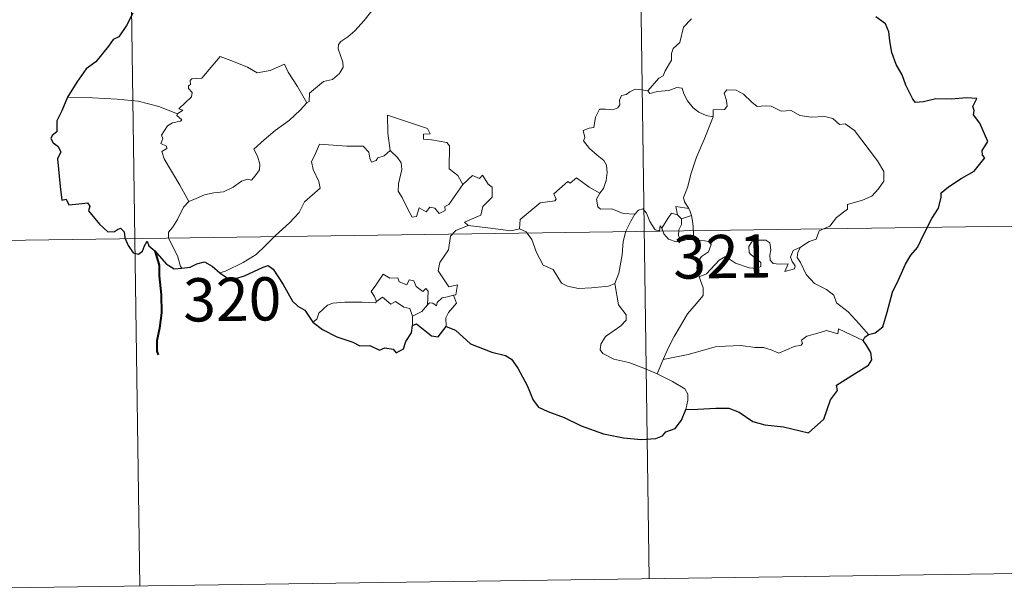
# Model space of a CAD drawing. Units: metres. Extents: x 596662 to 601159, y 4705576 to 4708610.
# Drawn here: x 597099 to 597270, y 4707333 to 4707433 of the extents above; entities that cross this region are included whole.
import ezdxf
from ezdxf.enums import TextEntityAlignment as Align

# ---------------------------------------------------------------- set-up
doc = ezdxf.new("R2010")
doc.units = ezdxf.units.M
doc.header["$MEASUREMENT"] = 0
doc.layers.add('Level 63', color=7, linetype='Continuous', lineweight=0)
doc.styles.add('Arial', font='ARIAL.TTF', dxfattribs={"height": 0.2})

msp = doc.modelspace()

# ---------------------------------------------------------------- linework, layer by layer
at = {"layer": 'Level 63', "linetype": 'Continuous', "lineweight": 0}
for points in [[(597204.11, 4707636.95, -0.74), (597208.4, 4707335.82, -0.74)], [(597115.83, 4707635.7, -0.74), (597120.13, 4707334.56, -0.74)], [(597160.76, 4707434.84, -0.74), (597159, 4707432.62, -0.74), (597157.38, 4707430.81, -0.74), (597156.17, 4707429.82, -0.74), (597154.95, 4707428.97, -0.74), (597154.59, 4707428.48, -0.74), (597154.48, 4707427.69, -0.74), (597155.29, 4707425.42, -0.74), (597155.38, 4707424.53, -0.74), (597154.71, 4707423.42, -0.74), (597153.51, 4707422.42, -0.74), (597151.95, 4707422.07, -0.74), (597149.55, 4707420, -0.74), (597149.45, 4707418.59, -0.74), (597149.09, 4707418.37, -0.74)], [(597215.73, 4707432.94, -0.74), (597214.37, 4707431.45, -0.74), (597213.73, 4707428.8, -0.74), (597212.56, 4707427.76, -0.74), (597212.26, 4707426.92, -0.74), (597212.24, 4707425.76, -0.74), (597211.15, 4707423.9, -0.74), (597210.84, 4707423.04, -0.74), (597210.05, 4707422.62, -0.74), (597208.19, 4707420.42, -0.74)], [(597126.69, 4707416.46, -0.74), (597127.58, 4707417.08, -0.74), (597126.87, 4707417.29, -0.74), (597129.1, 4707419.42, -0.74), (597129.21, 4707420.15, -0.74), (597128.56, 4707420.83, -0.74), (597128.55, 4707421.31, -0.74), (597128.93, 4707421.53, -0.74), (597128.88, 4707422.22, -0.74), (597129.12, 4707422.52, -0.74), (597130.86, 4707422.62, -0.74), (597134.06, 4707426.38, -0.74), (597136.38, 4707425.53, -0.74), (597138.77, 4707424.52, -0.74), (597140.45, 4707423.53, -0.74), (597142.72, 4707423.93, -0.74), (597145.2, 4707425.04, -0.74), (597145.83, 4707423.69, -0.74), (597147.47, 4707421.21, -0.74), (597149.09, 4707418.37, -0.74)], [(597208.19, 4707420.42, -0.74), (597206.76, 4707420.68, -0.74), (597205.99, 4707420.73, -0.74), (597205.05, 4707420.25, -0.74), (597204.39, 4707419.79, -0.74), (597203.61, 4707419.61, -0.74), (597203.28, 4707418.82, -0.74), (597203.31, 4707418.03, -0.74), (597202.96, 4707417.5, -0.74), (597202.1, 4707417.15, -0.74), (597200.84, 4707417.26, -0.74), (597199.81, 4707417.24, -0.74), (597199.08, 4707415.88, -0.74), (597198.82, 4707414.08, -0.74), (597198.02, 4707413.95, -0.74), (597196.98, 4707413.53, -0.74), (597197.25, 4707412.32, -0.74), (597197.01, 4707411.78, -0.74), (597198.05, 4707410.45, -0.74), (597199.37, 4707409.28, -0.74), (597200.56, 4707408.33, -0.74), (597200.99, 4707407.52, -0.74), (597201.1, 4707406.3, -0.74), (597200.93, 4707404.89, -0.74), (597200.51, 4707403.48, -0.74), (597199.86, 4707402.69, -0.74)], [(597219.46, 4707415.9, -0.74), (597218.27, 4707416.14, -0.74), (597217.03, 4707416.75, -0.74), (597216.03, 4707417.49, -0.74), (597215.04, 4707418.67, -0.74), (597214.42, 4707419.93, -0.74), (597214.11, 4707420.87, -0.74), (597213.18, 4707421.01, -0.74), (597211.82, 4707420.49, -0.74), (597209.87, 4707420.34, -0.74), (597208.51, 4707419.99, -0.74), (597208.19, 4707420.42, -0.74)], [(597234.62, 4707393.3, -0.74), (597236.15, 4707394.29, -0.74), (597237.35, 4707394.74, -0.74), (597237.88, 4707396.17, -0.74), (597239.68, 4707396.98, -0.74), (597240.87, 4707398.48, -0.74), (597242.75, 4707399.92, -0.74), (597242.76, 4707400.74, -0.74), (597245.38, 4707401.45, -0.74), (597246.99, 4707402.16, -0.74), (597248.14, 4707403.43, -0.74), (597249.04, 4707404.79, -0.74), (597249.05, 4707406.46, -0.74), (597247.98, 4707408.27, -0.74), (597243.97, 4707413.58, -0.74), (597242.34, 4707414.69, -0.74), (597241.38, 4707414.59, -0.74), (597240.21, 4707415.62, -0.74), (597238.84, 4707415.97, -0.74), (597236.45, 4707415.86, -0.74), (597234.53, 4707416.18, -0.74), (597233.03, 4707417, -0.74), (597231.27, 4707416.92, -0.74), (597229.52, 4707417.77, -0.74), (597228.49, 4707417.84, -0.74), (597227.12, 4707417.69, -0.74), (597226.16, 4707418.44, -0.74), (597224.76, 4707419.84, -0.74), (597223.46, 4707420.57, -0.74), (597221.88, 4707420.62, -0.74), (597221.39, 4707420.03, -0.74), (597221.82, 4707418.75, -0.74), (597221.94, 4707417.75, -0.74), (597221.44, 4707417.19, -0.74), (597219.49, 4707417.14, -0.74), (597219.46, 4707415.9, -0.74)], [(597126.69, 4707416.46, -0.74), (597123.45, 4707417.7, -0.74), (597119.82, 4707418.65, -0.74), (597116.18, 4707419.01, -0.74), (597111.95, 4707419.19, -0.74), (597107.58, 4707419.34, -0.74)], [(597149.09, 4707418.37, -0.74), (597147.89, 4707417.08, -0.74), (597146.09, 4707415.35, -0.74), (597143.58, 4707413.55, -0.74)], [(597128.65, 4707401.26, -0.74), (597127.09, 4707404.06, -0.74), (597124.37, 4707408.67, -0.74), (597123.97, 4707409.93, -0.74), (597124.83, 4707410.46, -0.74), (597124.77, 4707410.81, -0.74), (597123.78, 4707411.31, -0.74), (597124.11, 4707412.13, -0.74), (597123.91, 4707412.72, -0.74), (597124.9, 4707414.34, -0.74), (597125.79, 4707414.91, -0.74), (597127.21, 4707415.19, -0.74), (597127.41, 4707415.41, -0.74), (597126.55, 4707416.17, -0.74), (597126.69, 4707416.46, -0.74)], [(597170.46, 4707413, -0.74), (597169.98, 4707413.92, -0.74), (597163.07, 4707416.2, -0.74), (597163.12, 4707413.11, -0.74), (597163.54, 4707410.1, -0.74)], [(597219.46, 4707415.9, -0.74), (597217.93, 4707411.98, -0.74), (597216.62, 4707408.92, -0.74), (597215.69, 4707406.16, -0.74), (597215.03, 4707403.7, -0.74), (597214.37, 4707401.92, -0.74), (597214.53, 4707401.21, -0.74), (597215.29, 4707400.05, -0.74)], [(597143.58, 4707413.55, -0.74), (597141.68, 4707411.94, -0.74), (597139.88, 4707410.31, -0.74), (597140.51, 4707409.09, -0.74), (597140.95, 4707407.7, -0.74), (597140.9, 4707406.75, -0.74), (597140.1, 4707405.68, -0.74), (597139.5, 4707404.97, -0.74), (597138.78, 4707405.14, -0.74), (597137.76, 4707404.77, -0.74), (597136.33, 4707403.72, -0.74), (597134.61, 4707402.94, -0.74), (597132.98, 4707402.76, -0.74), (597131.32, 4707402.38, -0.74), (597129.91, 4707401.77, -0.74), (597128.65, 4707401.26, -0.74)], [(597176.09, 4707404.19, -0.74), (597175.24, 4707405.75, -0.74), (597173.76, 4707406.89, -0.74), (597173.78, 4707410.88, -0.74), (597173.31, 4707411.5, -0.74), (597170.7, 4707411.93, -0.74), (597169.31, 4707412.07, -0.74), (597169.27, 4707412.9, -0.74), (597170.46, 4707413, -0.74)], [(597163.54, 4707410.1, -0.74), (597162.49, 4707409.15, -0.74), (597161.39, 4707408.84, -0.74), (597161.07, 4707408.33, -0.74), (597160.29, 4707408.07, -0.74), (597159.97, 4707408.76, -0.74), (597159.8, 4707409.8, -0.74), (597158.81, 4707410.85, -0.74), (597156.03, 4707410.83, -0.74), (597151.27, 4707411.16, -0.74), (597150.38, 4707409.19, -0.74), (597149.87, 4707408.19, -0.74), (597150.19, 4707406.79, -0.74), (597151.13, 4707404.69, -0.74), (597151.37, 4707403.57, -0.74), (597148.65, 4707401.2, -0.74), (597147.73, 4707399.31, -0.74), (597146.05, 4707397.52, -0.74), (597143.67, 4707395.36, -0.74), (597141.86, 4707393.53, -0.74), (597140.3, 4707392.08, -0.74), (597138.02, 4707390.65, -0.74), (597134.97, 4707389.15, -0.74), (597134, 4707388.9, -0.74)], [(597176.09, 4707404.19, -0.74), (597173.71, 4707400.73, -0.74), (597172.97, 4707400.36, -0.74), (597173.06, 4707399.66, -0.74), (597171.99, 4707399.19, -0.74), (597171.24, 4707400.1, -0.74), (597170.39, 4707400.29, -0.74), (597169.75, 4707399.46, -0.74), (597168.52, 4707400.12, -0.74), (597168.05, 4707398.63, -0.74), (597167.31, 4707398.5, -0.74), (597166.59, 4707399.9, -0.74), (597165.61, 4707401.96, -0.74), (597164.9, 4707403.03, -0.74), (597164.96, 4707404.28, -0.74), (597165.54, 4707406.81, -0.74), (597165.45, 4707407.97, -0.74), (597164.79, 4707408.9, -0.74), (597163.54, 4707410.1, -0.74)], [(597177.04, 4707397.11, -0.74), (597176.39, 4707397.67, -0.74), (597179.22, 4707398.86, -0.74), (597179.58, 4707400.36, -0.74), (597181.17, 4707401.97, -0.74), (597181.17, 4707403.73, -0.74), (597180.47, 4707404.23, -0.74), (597179.52, 4707405.82, -0.74), (597179.01, 4707405.21, -0.74), (597177.81, 4707405.74, -0.74), (597176.09, 4707404.19, -0.74)], [(597199.86, 4707402.69, -0.74), (597198.01, 4707403.75, -0.74), (597195.83, 4707405.35, -0.74), (597194.68, 4707404.42, -0.74), (597194.31, 4707404.7, -0.74), (597191.89, 4707402.6, -0.74), (597192.31, 4707401.63, -0.74), (597192.03, 4707401.34, -0.74), (597189.51, 4707401.03, -0.74), (597186.05, 4707398.12, -0.74), (597185.94, 4707396.49, -0.74)], [(597205.94, 4707399.05, -0.74), (597203.91, 4707399.16, -0.74), (597201.95, 4707399.96, -0.74), (597199.98, 4707399.92, -0.74), (597199.48, 4707400.33, -0.74), (597199.27, 4707401.62, -0.74), (597199.86, 4707402.69, -0.74)], [(597128.65, 4707401.26, -0.74), (597127.72, 4707400.24, -0.74), (597126.66, 4707398.15, -0.74), (597125.78, 4707396.75, -0.74), (597125.12, 4707395.94, -0.74), (597125.08, 4707394.88, -0.74), (597126.65, 4707391.82, -0.74), (597127.17, 4707389.99, -0.74), (597127.41, 4707389.67, -0.74)], [(597210.57, 4707396.61, -0.74), (597210.33, 4707397.04, -0.74), (597210.17, 4707396.15, -0.74), (597209.45, 4707396.34, -0.74), (597208.5, 4707397.79, -0.74), (597207.93, 4707399.24, -0.74), (597207.28, 4707399.97, -0.74), (597206.53, 4707399.72, -0.74), (597205.94, 4707399.05, -0.74)], [(597213.32, 4707398.96, -0.74), (597212.24, 4707399.2, -0.74), (597211.64, 4707398.31, -0.74), (597210.57, 4707396.61, -0.74)], [(597215.29, 4707400.05, -0.74), (597213.03, 4707400.39, -0.74), (597213.32, 4707398.96, -0.74)], [(597215.29, 4707400.05, -0.74), (597215.53, 4707399.53, -0.74), (597215.75, 4707398.81, -0.74)], [(597202.44, 4707387.02, -0.74), (597203.12, 4707388.84, -0.74), (597203.71, 4707391.99, -0.74), (597203.91, 4707394.29, -0.74), (597204.36, 4707396.08, -0.74), (597205.22, 4707397.83, -0.74), (597205.94, 4707399.05, -0.74)], [(597213.32, 4707398.96, -0.74), (597214.02, 4707398.25, -0.74)], [(597214.02, 4707398.25, -0.74), (597214.02, 4707397.23, -0.74), (597213.54, 4707396.34, -0.74), (597213.5, 4707395.33, -0.74), (597213.93, 4707394.38, -0.74)], [(597214.02, 4707398.25, -0.74), (597215.75, 4707398.81, -0.74)], [(597215.75, 4707398.81, -0.74), (597215.98, 4707397.47, -0.74), (597216.06, 4707395.94, -0.74), (597216.07, 4707394.66, -0.74)], [(597030.99, 4707393.53, -0.74), (597295.81, 4707397.31, -0.74)], [(597174.5, 4707385.01, -0.74), (597174.9, 4707385.09, -0.74), (597175.19, 4707386.79, -0.74), (597173.7, 4707386.42, -0.74), (597171.81, 4707389.23, -0.74), (597172.14, 4707390.65, -0.74), (597173.61, 4707392.87, -0.74), (597173.99, 4707395.26, -0.74), (597174.92, 4707396.22, -0.74), (597177.04, 4707397.11, -0.74)], [(597185.94, 4707396.49, -0.74), (597184.44, 4707396.16, -0.74), (597180.43, 4707396.66, -0.74), (597177.04, 4707397.11, -0.74)], [(597202.44, 4707387.02, -0.74), (597201.33, 4707386.56, -0.74), (597198.43, 4707386.25, -0.74), (597196.14, 4707386.17, -0.74), (597194.22, 4707386.54, -0.74), (597193.19, 4707387.11, -0.74), (597191.79, 4707389.47, -0.74), (597190.01, 4707390.23, -0.74), (597188.89, 4707392.41, -0.74), (597188.09, 4707394.65, -0.74), (597187.1, 4707395.99, -0.74), (597185.94, 4707396.49, -0.74)], [(597210.57, 4707396.61, -0.74), (597210.93, 4707395.65, -0.74), (597211.72, 4707394.7, -0.74), (597213.07, 4707394.24, -0.74), (597213.93, 4707394.38, -0.74)], [(597213.93, 4707394.38, -0.74), (597215.01, 4707394.67, -0.74), (597216.07, 4707394.66, -0.74)], [(597216.07, 4707394.66, -0.74), (597218.02, 4707394.42, -0.74), (597218.7, 4707394.29, -0.74), (597219.15, 4707393.81, -0.74), (597218.66, 4707392.49, -0.74), (597217.44, 4707391.73, -0.74), (597216.78, 4707390.69, -0.74), (597216.65, 4707389.61, -0.74), (597217.09, 4707388.18, -0.74)], [(597217.09, 4707388.18, -0.74), (597218.32, 4707388.72, -0.74), (597220.53, 4707391.09, -0.74), (597221.6, 4707391.68, -0.74), (597223.36, 4707390.58, -0.74), (597225.75, 4707389.72, -0.74), (597227.12, 4707389.62, -0.74), (597227.74, 4707389.96, -0.74), (597227.75, 4707390.67, -0.74), (597227.02, 4707391.3, -0.74), (597226.08, 4707391.97, -0.74), (597225.7, 4707392.41, -0.74), (597225.67, 4707393.42, -0.74), (597226.16, 4707394.23, -0.74), (597227.4, 4707394.54, -0.74), (597228.59, 4707394.54, -0.74), (597229.31, 4707394.08, -0.74), (597229.46, 4707392.88, -0.74), (597229.29, 4707391.94, -0.74), (597229.36, 4707391.07, -0.74), (597229.9, 4707390.47, -0.74), (597230.95, 4707390.35, -0.74), (597232.47, 4707390.44, -0.74), (597231.92, 4707389.12, -0.74), (597233.56, 4707389.56, -0.74), (597233.67, 4707390.08, -0.74), (597233.15, 4707390.83, -0.74), (597232.91, 4707391.6, -0.74), (597233.38, 4707392.75, -0.74), (597234.62, 4707393.3, -0.74)], [(597246.41, 4707378.21, -0.74), (597244.81, 4707380.06, -0.74), (597242.9, 4707382.13, -0.74), (597240.87, 4707383.65, -0.74), (597240.39, 4707385.03, -0.74), (597239.15, 4707385.99, -0.74), (597237.04, 4707387.05, -0.74), (597235.59, 4707388.58, -0.74), (597234.6, 4707390.67, -0.74), (597234.07, 4707391.52, -0.74), (597234.18, 4707392.44, -0.74), (597234.62, 4707393.3, -0.74)], [(597161.14, 4707383.9, -0.74), (597160.79, 4707384.79, -0.74), (597160.22, 4707385.65, -0.74), (597161.02, 4707386.73, -0.74), (597162.31, 4707388.63, -0.74), (597163.43, 4707387.94, -0.74), (597164.84, 4707388, -0.74), (597165.09, 4707387.33, -0.74), (597166.39, 4707386.79, -0.74), (597166.8, 4707387.68, -0.74), (597167.59, 4707387.51, -0.74), (597168.04, 4707386.53, -0.74), (597169.15, 4707385.66, -0.74), (597169.71, 4707386.18, -0.74), (597170.12, 4707385.67, -0.74), (597169.97, 4707383.31, -0.74)], [(597217.09, 4707388.18, -0.74), (597217.74, 4707386.26, -0.74), (597217.73, 4707384.96, -0.74), (597216.56, 4707383.53, -0.74), (597215.05, 4707381.79, -0.74), (597213.84, 4707379.71, -0.74), (597212.75, 4707377.82, -0.74), (597211.73, 4707375.92, -0.74), (597210.84, 4707373.86, -0.74)], [(597209.81, 4707371.36, -0.74), (597207.45, 4707372.35, -0.74), (597204.86, 4707373.34, -0.74), (597202.29, 4707373.92, -0.74), (597200.35, 4707374.87, -0.74), (597199.88, 4707375.54, -0.74), (597200.02, 4707376.53, -0.74), (597200.81, 4707377.81, -0.74), (597203.46, 4707379.7, -0.74), (597204.4, 4707380.65, -0.74), (597204.4, 4707381.57, -0.74), (597203.06, 4707383.33, -0.74), (597202.44, 4707387.02, -0.74)], [(597150.14, 4707380.35, -0.74), (597150.8, 4707380.87, -0.74), (597151.15, 4707381.91, -0.74), (597152.63, 4707383.25, -0.74), (597153.57, 4707383.59, -0.74), (597155.65, 4707383.77, -0.74), (597158.65, 4707383.77, -0.74), (597160.96, 4707383.68, -0.74), (597161.14, 4707383.9, -0.74)], [(597167.39, 4707381.37, -0.74), (597166.91, 4707382.68, -0.74), (597165.91, 4707382.93, -0.74), (597164.43, 4707383.89, -0.74), (597163.65, 4707383.45, -0.74), (597162.19, 4707384.67, -0.74), (597161.14, 4707383.9, -0.74)], [(597169.97, 4707383.31, -0.74), (597170.31, 4707383.69, -0.74), (597170.9, 4707383.63, -0.74), (597171.54, 4707383.13, -0.74), (597171.67, 4707383.75, -0.74), (597172.54, 4707384.55, -0.74), (597173.44, 4707384.72, -0.74), (597174.5, 4707385.01, -0.74)], [(597174.5, 4707385.01, -0.74), (597174.99, 4707383.63, -0.74), (597173.64, 4707381.98, -0.74), (597173.19, 4707381.06, -0.74), (597173.2, 4707379.6, -0.74)], [(597169.97, 4707383.31, -0.74), (597169, 4707382.18, -0.74), (597167.39, 4707381.37, -0.74)], [(597167.39, 4707381.37, -0.74), (597167.38, 4707379.74, -0.74)], [(597245.5, 4707377.16, -0.74), (597241.21, 4707379.15, -0.74), (597241.12, 4707378.31, -0.74), (597239.12, 4707378.86, -0.74), (597237.48, 4707378.33, -0.74), (597235.73, 4707377.87, -0.74), (597234.82, 4707377.21, -0.74), (597234.96, 4707376.63, -0.74), (597234.72, 4707376.33, -0.74), (597233.55, 4707376.09, -0.74), (597230.85, 4707374.96, -0.74), (597229.52, 4707375.5, -0.74), (597228.19, 4707375.94, -0.74), (597226.78, 4707375.93, -0.74), (597224.31, 4707376.25, -0.74), (597221.62, 4707376.15, -0.74), (597219.85, 4707376.03, -0.74), (597218.06, 4707375.5, -0.74), (597215.13, 4707374.72, -0.74), (597210.84, 4707373.86, -0.74)], [(597210.84, 4707373.86, -0.74), (597209.81, 4707371.36, -0.74)], [(597214.77, 4707365.16, -0.74), (597215.12, 4707366.77, -0.74), (597215.11, 4707367.86, -0.74), (597214.58, 4707368.79, -0.74), (597212.43, 4707370.03, -0.74), (597209.81, 4707371.36, -0.74)], [(597031.85, 4707333.31, -0.74), (597296.67, 4707337.08, -0.74)]]:
    msp.add_polyline3d(points, dxfattribs=at)
at = {"layer": 'Level 63', "linetype": 'Continuous', "lineweight": 30}
for points in [[(597118.94, 4707433.89, -0.74), (597117.8, 4707431.74, -0.74), (597116.47, 4707429.81, -0.74), (597115.54, 4707429.33, -0.74), (597114.71, 4707428.18, -0.74), (597112.51, 4707425.47, -0.74), (597110.85, 4707424.26, -0.74), (597109.24, 4707421.95, -0.74), (597107.58, 4707419.34, -0.74)], [(597246.41, 4707378.21, -0.74), (597247.59, 4707378.5, -0.74), (597248.87, 4707379.51, -0.74), (597249.62, 4707382.05, -0.74), (597250.59, 4707385.53, -0.74), (597251.66, 4707387.77, -0.74), (597252.82, 4707390.36, -0.74), (597253.77, 4707391.93, -0.74), (597254.92, 4707393.25, -0.74), (597255.97, 4707395.58, -0.74), (597257.37, 4707398.29, -0.74), (597258.52, 4707400.07, -0.74), (597258.98, 4707402, -0.74), (597259.02, 4707402.72, -0.74), (597260.26, 4707403.77, -0.74), (597262.45, 4707405.23, -0.74), (597264.69, 4707406.51, -0.74), (597266.56, 4707408.79, -0.74), (597266.17, 4707409.25, -0.74), (597266.1, 4707410.08, -0.74), (597266.62, 4707410.87, -0.74), (597267.11, 4707411.64, -0.74), (597265.71, 4707414.85, -0.74), (597264.59, 4707416.28, -0.74), (597264.73, 4707417.02, -0.74), (597264.47, 4707417.69, -0.74), (597265.19, 4707419.09, -0.74), (597263.36, 4707419.19, -0.74), (597260.78, 4707418.97, -0.74), (597258.08, 4707419.04, -0.74), (597255.95, 4707418.51, -0.74), (597254.54, 4707418.41, -0.74), (597254.06, 4707419.01, -0.74), (597252.89, 4707421.43, -0.74), (597252.24, 4707423.22, -0.74), (597251.18, 4707425.02, -0.74), (597250.47, 4707427.08, -0.74), (597250.11, 4707429.1, -0.74), (597249.91, 4707430.68, -0.74), (597249.37, 4707432.04, -0.74), (597247.65, 4707433.26, -0.74)], [(597107.58, 4707419.34, -0.74), (597106.59, 4707416.94, -0.74), (597105.75, 4707415.23, -0.74), (597105.73, 4707413.32, -0.74), (597104.93, 4707412.69, -0.74), (597104.7, 4707412.15, -0.74), (597105.09, 4707411.39, -0.74), (597105.95, 4707410.85, -0.74), (597106.45, 4707409.88, -0.74), (597105.88, 4707408.63, -0.74), (597106.35, 4707403.83, -0.74), (597106.63, 4707401.49, -0.74), (597107.35, 4707401.66, -0.74), (597107.84, 4707400.64, -0.74), (597110.12, 4707400.9, -0.74), (597111.05, 4707401.03, -0.74), (597111.48, 4707400.41, -0.74), (597111.23, 4707399.61, -0.74), (597113.16, 4707397.29, -0.74), (597114.61, 4707395.99, -0.74), (597115.75, 4707396.05, -0.74), (597116.24, 4707396.39, -0.74), (597116.81, 4707396.63, -0.74), (597117.41, 4707395.99, -0.74), (597117.52, 4707394.94, -0.74), (597118.12, 4707393.59, -0.74), (597118.99, 4707392.36, -0.74), (597119.9, 4707392.11, -0.74), (597120.57, 4707392.64, -0.74), (597120.92, 4707393.57, -0.74), (597121.38, 4707394.34, -0.74), (597121.68, 4707393.57, -0.74), (597122.75, 4707392.67, -0.74), (597124.72, 4707390.44, -0.74), (597126.08, 4707389.56, -0.74), (597127.41, 4707389.67, -0.74)], [(597127.41, 4707389.67, -0.74), (597128.85, 4707389.84, -0.74), (597129.99, 4707390.43, -0.74), (597131.36, 4707390.77, -0.74), (597132.67, 4707390.05, -0.74), (597134, 4707388.9, -0.74)], [(597134, 4707388.9, -0.74), (597135.33, 4707387.96, -0.74), (597136.69, 4707387.9, -0.74), (597138.28, 4707388.35, -0.74), (597141.51, 4707389.86, -0.74), (597142.35, 4707390.16, -0.74), (597143.22, 4707389.49, -0.74), (597144.97, 4707386.87, -0.74), (597146.57, 4707383.97, -0.74), (597147.54, 4707383.11, -0.74), (597148.73, 4707382.4, -0.74), (597150.14, 4707380.35, -0.74)], [(597150.14, 4707380.35, -0.74), (597151.77, 4707379.04, -0.74), (597154.26, 4707377.77, -0.74), (597157.05, 4707376.87, -0.74), (597158.28, 4707376.2, -0.74), (597159.97, 4707376.28, -0.74), (597161.69, 4707375.49, -0.74), (597162.59, 4707375.87, -0.74), (597164.03, 4707375.66, -0.74), (597164.53, 4707375.03, -0.74), (597165.81, 4707375.7, -0.74), (597166.23, 4707376.99, -0.74), (597167.23, 4707378.47, -0.74), (597167.38, 4707379.74, -0.74)], [(597167.38, 4707379.74, -0.74), (597168.06, 4707380.05, -0.74), (597170.69, 4707377.98, -0.74), (597171.85, 4707377.77, -0.74), (597173.2, 4707379.6, -0.74)], [(597173.2, 4707379.6, -0.74), (597174.82, 4707378.92, -0.74), (597177.42, 4707376.58, -0.74), (597181.15, 4707375.13, -0.74), (597183.53, 4707374.55, -0.74), (597184.53, 4707373.89, -0.74), (597185.61, 4707372.34, -0.74), (597187.25, 4707369.32, -0.74), (597188.27, 4707366.81, -0.74), (597189.2, 4707365.58, -0.74), (597190.85, 4707364.81, -0.74), (597193.67, 4707363.81, -0.74), (597196.61, 4707362.37, -0.74), (597200.48, 4707360.97, -0.74), (597203.95, 4707360.27, -0.74), (597207.03, 4707359.98, -0.74), (597209.53, 4707360.17, -0.74), (597210.73, 4707360.59, -0.74), (597211.26, 4707361.28, -0.74), (597212.92, 4707361.86, -0.74), (597214.02, 4707363.34, -0.74), (597214.77, 4707365.16, -0.74)], [(597214.77, 4707365.16, -0.74), (597216.83, 4707365.25, -0.74), (597219.95, 4707365.44, -0.74), (597222.19, 4707365.43, -0.74), (597224, 4707364.72, -0.74), (597226.38, 4707363.08, -0.74), (597228.42, 4707362.51, -0.74), (597231.65, 4707362.15, -0.74), (597236.03, 4707361.13, -0.74), (597238.69, 4707363.5, -0.74), (597239.84, 4707366.88, -0.74), (597241.05, 4707368.48, -0.74), (597240.87, 4707369.39, -0.74), (597243.98, 4707371.35, -0.74), (597246.38, 4707372.86, -0.74), (597246.97, 4707373.8, -0.74), (597246.81, 4707375.04, -0.74), (597246.11, 4707376.22, -0.74), (597245.5, 4707377.16, -0.74)], [(597245.5, 4707377.16, -0.74), (597245.78, 4707377.75, -0.74), (597246.41, 4707378.21, -0.74)]]:
    msp.add_polyline3d(points, dxfattribs=at)
at = {"layer": 'Level 63', "linetype": 'Continuous', "lineweight": 40}
msp.add_polyline3d([(597122.75, 4707392.67, -0.74), (597123.47, 4707390.22, -0.74), (597123.5, 4707388.33, -0.74), (597123.86, 4707385.07, -0.74), (597123.91, 4707381.92, -0.74), (597123.54, 4707379.27, -0.74), (597123.06, 4707377.06, -0.74), (597123.09, 4707375.27, -0.74), (597123.31, 4707374.65, -0.74)], dxfattribs=at)

# ---------------------------------------------------------------- texts
at = {"layer": 'Level 63', "linetype": 'Continuous', "lineweight": 13, "style": 'Arial'}
for s, p in [('321', (597221.08, 4707391.71, -0.74)), ('320', (597136.15, 4707384.28, -0.74))]:
    msp.add_text(s, height=7.5, rotation=0.8171, dxfattribs=at).set_placement(p, align=Align.MIDDLE_CENTER)

doc.saveas('drawing.dxf')
